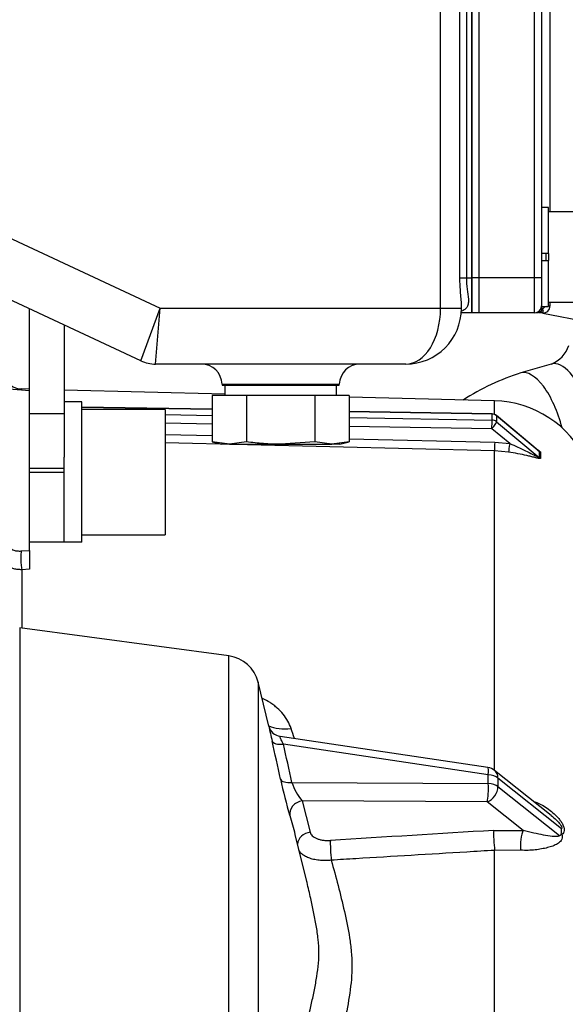
# Paper-space layout 'Layout1' of a CAD drawing. Units: millimetres. Extents: x 0 to 408, y 0 to 202.
# Drawn here: x 223 to 233, y 145 to 163 of the extents above; entities that cross this region are included whole.
import ezdxf
from ezdxf.enums import TextEntityAlignment as Align
from ezdxf.lldxf.tags import DXFTag

# ---------------------------------------------------------------- set-up
doc = ezdxf.new("R2010")
doc.units = ezdxf.units.MM
for name, color, linetype in [('13817002', 7, 'Continuous'), ('17610013', 7, 'Continuous'), ('17611006', 7, 'Continuous'), ('17613014', 7, 'Continuous'), ('17613015_CODO_ES', 7, 'Continuous'), ('53203359_DIN-912', 7, 'Continuous'), ('56000061_ARANDEL', 7, 'Continuous'), ('DIAMETROM12_DIN1', 7, 'Continuous'), ('DIAMETROM8_DIN12', 7, 'Continuous'), ('DIN-912_M8_X_20', 7, 'Continuous'), ('DIN-933_M10_X_16', 7, 'Continuous'), ('M81510817_MINI17', 7, 'Continuous'), ('Predeterminado', 7, 'Continuous')]:
    doc.layers.add(name, color=color, linetype=linetype)
doc.styles.add('SEACAD_Arial', font='arial.ttf')
tags = doc.linetypes.add('HIDDEN2', pattern=[4.7625, 3.175, -1.5875]).pattern_tags.tags
tags[6:7] = [DXFTag(74, 4), DXFTag(75, 0), DXFTag(340, '0'), DXFTag(46, 0.0), DXFTag(50, 0.0), DXFTag(44, 0.0), DXFTag(45, 0.0)]
tags[4:5] = [DXFTag(74, 4), DXFTag(75, 0), DXFTag(340, '0'), DXFTag(46, 0.0), DXFTag(50, 0.0), DXFTag(44, 0.0), DXFTag(45, 0.0)]
doc.dimstyles.new('SOLE', dxfattribs={"dimtxt": 2.6, "dimasz": 2.08, "dimexe": 1.3, "dimexo": 1.3, "dimgap": 0.65, "dimtad": 1, "dimlfac": 7.692308, "dimdsep": 46, "dimtxsty": 'SEACAD_Arial', "dimblk1": '_SE_FILLED', "dimblk2": '_SE_FILLED', "dimsah": 1, "dimcen": 1.3, "dimadec": 0, "dimazin": 0, "dimtfac": 0.7, "dimtdec": 3, "dimtmove": 0, "dimatfit": 3, "dimfxl": 1, "dimarcsym": 0})

# ---------------------------------------------------------------- blocks, each defined once
blk = doc.blocks.new('SE2')
at = {"layer": '13817002', "color": 7, "linetype": 'HIDDEN2'}
for p, q in [((223.487, 156.458), (223.487, 158.033)), ((224.137, 157.73), (224.137, 156.073)), ((224.137, 156.073), (224.137, 155.266)), ((223.487, 153.687), (224.137, 153.687))]:
    blk.add_line(p, q, dxfattribs=at)
at = {"layer": '13817002', "color": 7, "linetype": 'Continuous'}
for p, q in [((224.137, 156.073), (223.487, 156.073)), ((224.137, 155.057), (223.487, 155.057)), ((223.487, 154.987), (224.137, 154.987))]:
    blk.add_line(p, q, dxfattribs=at)
at = {"layer": '17610013', "color": 7, "linetype": 'HIDDEN2'}
for p, q in [((223.487, 156.502), (223.11, 156.535)), ((223.487, 156.534), (223.347, 156.538)), ((223.487, 153.526), (223.487, 156.458)), ((227.134, 156.443), (224.137, 156.518)), ((232.165, 156.317), (229.45, 156.385)), ((226.898, 156.16), (224.462, 156.2)), ((232.118, 156.073), (229.45, 156.117)), ((232.978, 155.393), (232.199, 156.043)), ((223.487, 153.526), (223.487, 153.176)), ((227.208, 151.559), (223.305, 152.087)), ((227.953, 150.249), (227.752, 151.07)), ((232.041, 149.478), (228.167, 150.06)), ((233.221, 148.585), (232.165, 149.425)), ((228.666, 147.33), (228.446, 148.231))]:
    blk.add_line(p, q, dxfattribs=at)
at = {"layer": '17610013', "color": 7, "linetype": 'Continuous'}
for p, q in [((223.347, 156.514), (223.347, 156.538)), ((232.165, 156.063), (232.165, 156.317)), ((226.898, 156.154), (224.462, 156.195)), ((226.022, 156.059), (226.898, 156.045)), ((232.118, 156.068), (229.45, 156.112)), ((232.118, 155.959), (232.118, 156.068)), ((226.898, 155.884), (226.022, 155.898)), ((229.45, 156.003), (232.118, 155.959)), ((232.201, 156.037), (232.201, 155.928)), ((232.998, 155.372), (232.201, 156.037)), ((232.201, 155.928), (232.998, 155.263)), ((226.022, 155.692), (226.898, 155.671)), ((232.116, 155.797), (229.45, 155.841)), ((232.448, 155.52), (232.116, 155.797)), ((232.165, 155.385), (226.022, 155.532)), ((229.45, 155.61), (232.168, 155.545)), ((232.168, 155.545), (232.448, 155.52)), ((232.165, 149.424), (232.165, 155.385)), ((232.427, 155.361), (232.165, 155.385)), ((223.335, 153.517), (223.487, 153.526)), ((223.487, 153.176), (223.347, 153.168)), ((223.347, 153.168), (223.347, 152.081)), ((223.305, 152.087), (223.305, 139.899)), ((227.208, 140.398), (227.208, 151.559)), ((227.752, 151.07), (227.752, 140.955)), ((232.046, 149.342), (228.224, 149.915)), ((232.046, 149.181), (232.046, 149.342)), ((233.415, 148.339), (232.227, 149.283)), ((232.227, 149.283), (232.227, 149.123)), ((228.382, 149.203), (232.046, 149.181)), ((232.227, 149.123), (233.374, 148.211)), ((232.026, 148.839), (228.577, 148.859)), ((228.577, 148.859), (228.726, 148.274)), ((232.699, 148.304), (232.026, 148.839)), ((232.148, 148.307), (232.699, 148.304)), ((232.651, 147.937), (232.165, 147.935)), ((232.165, 143.685), (232.165, 147.935))]:
    blk.add_line(p, q, dxfattribs=at)
at = {"layer": '17610013', "color": 7, "linetype": 'HIDDEN2'}
for centre, radius, start, end in [((223.357, 156.928), 0.39, 219.3031, 268.5679), ((232.116, 154.368), 1.95, 25.2532, 88.5679), ((232.116, 155.943), 0.13, 50.1732, 89.0524), ((232.236, 154.319), 1.305, 55.1415, 55.2111), ((227.121, 150.915), 0.65, 13.7363, 82.3039), ((228.194, 150.31), 0.249, 194.2411, 263.9351), ((232.003, 149.221), 0.26, 51.5203, 81.466), ((235.982, 150.894), 7.978, 191.7962, 196.8833), ((224.182, 147.206), 4.386, 13.5023, 18.21), ((233.117, 148.303), 0.3, 347.7149, 6.976), ((233.749, 148.662), 0.542, 231.2971, 233.0187)]:
    blk.add_arc(centre, radius, start, end, dxfattribs=at)
at = {"layer": '17610013', "color": 7, "linetype": 'Continuous'}
for centre, radius, start, end in [((231.561, 153.6), 2.282, 50.9592, 51.6684), ((233.533, 155.318), 0.537, 174.1542, 185.8458), ((233.587, 155.301), 0.566, 174.4872, 185.5128), ((243.522, 153.583), 15.922, 192.0668, 193.1024), ((175.393, 132.677), 55.801, 18.1085, 18.3124), ((185.645, 140.171), 43.488, 12.0682, 13.028), ((186.569, 140.284), 42.754, 12.0401, 13.0178), ((229.369, 149.535), 1.042, 198.606, 220.4544)]:
    blk.add_arc(centre, radius, start, end, dxfattribs=at)
for centre, major_axis, ratio, start_param, end_param in [((232.116, 155.943), (-0.002, -0.13), 0.004837, 2.857096, 3.141593), ((232.116, 155.943), (0.13, 0), 0.959792, 0.855432, 1.553564), ((232.116, 155.834), (-0.002, -0.13), 0.004837, 1.286299, 2.857096), ((232.116, 155.834), (-0.0833, -0.0998), 0.184118, 1.353507, 2.924304), ((232.116, 155.834), (0.13, 0), 0.959792, 0.855432, 1.553564), ((232.116, 155.943), (-0.0833, -0.0998), 0.184118, 2.924304, 3.141593), ((232.168, 155.508), (-0.003, -0.13), 0.007017, 4.427936, 5.976044), ((232.448, 155.483), (-0.02, -0.128), 0.04478, 4.431306, 5.979668), ((233.084, 155.467), (-0.129, 0.014), 0.966083, 0.962406, 1.194283), ((233.084, 155.357), (-0.129, -0.012), 0.95212, 0.765782, 0.99766), ((223.352, 153.331), (0.011, -0.195), 0.126289, 3.419319, 5.691193), ((228.384, 150.658), (0.619, 0.199), 0.667918, 3.747095, 4.475667), ((228.267, 150.035), (-0.253, -0.058), 0.429708, 0.027853, 1.303951), ((232.003, 149.221), (-0.039, -0.257), 0.106556, 2.074093, 3.141593), ((232.003, 149.221), (0.26, 0), 0.469472, 0.533506, 1.406171), ((232.003, 149.221), (-0.162, -0.204), 0.760244, 2.378449, 3.141593), ((228.425, 149.323), (-0.254, -0.054), 0.433441, 0.057172, 1.311301), ((232.003, 149.061), (-0.002, -0.26), 0.181911, 0.549845, 2.053401), ((232.003, 149.061), (0.162, 0.204), 0.760244, 4.053965, 5.520041), ((232.003, 149.061), (0.26, 0), 0.469472, 0.533506, 1.406171), ((228.6, 148.637), (0.248, 0.08), 0.853001, 1.394675, 3.053226), ((228.749, 148.052), (0.256, 0.044), 0.857407, 1.514918, 2.952773), ((146.977, 131.332), (246.867, 19.149), 0.044537, 1.215096, 1.228215), ((232.172, 148.085), (0.016, -0.26), 0.073631, 3.682874, 5.326732), ((232.722, 148.083), (-0.019, -0.259), 0.28452, 3.707271, 5.328481), ((229.125, 147.899), (-0.016, 0.26), 0.072536, 0.541233, 2.171243)]:
    blk.add_ellipse(centre, major_axis=major_axis, ratio=ratio, start_param=start_param, end_param=end_param, dxfattribs=at)
for points, knots in [([(232.448, 155.52), (232.498, 155.499), (232.548, 155.477), (232.645, 155.433), (232.693, 155.41), (232.787, 155.364), (232.834, 155.341), (232.901, 155.306), (232.924, 155.294), (232.956, 155.278), (232.967, 155.273), (232.982, 155.266), (232.986, 155.264), (232.995, 155.261), (232.999, 155.261), (232.998, 155.263)], [0, 0, 0, 0, 0.25, 0.25, 0.5, 0.5, 0.75, 0.75, 0.875, 0.875, 0.9375, 0.9375, 0.96875, 0.96875, 1, 1, 1, 1]), ([(233.023, 155.247), (233.024, 155.242), (233.019, 155.24), (233.004, 155.24), (232.995, 155.241), (232.965, 155.247), (232.942, 155.253), (232.894, 155.265), (232.869, 155.271), (232.818, 155.284), (232.792, 155.291), (232.712, 155.309), (232.657, 155.321), (232.544, 155.342), (232.487, 155.352), (232.427, 155.361)], [0, 0, 0, 0, 0.0625, 0.0625, 0.125, 0.125, 0.25, 0.25, 0.375, 0.375, 0.5, 0.5, 0.75, 0.75, 1, 1, 1, 1]), ([(232.955, 155.416), (232.965, 155.409), (232.975, 155.402), (232.995, 155.388), (233.004, 155.38), (233.019, 155.366), (233.024, 155.36), (233.023, 155.356)], [0.8161733, 0.8161733, 0.8161733, 0.8161733, 0.875, 0.875, 0.9375, 0.9375, 1, 1, 1, 1]), ([(223.145, 153.579), (223.145, 153.568), (223.15, 153.558), (223.169, 153.541), (223.182, 153.534), (223.207, 153.527), (223.217, 153.524), (223.237, 153.521), (223.248, 153.519), (223.282, 153.516), (223.308, 153.516), (223.335, 153.517)], [0, 0, 0, 0, 0.25, 0.25, 0.5, 0.5, 0.625, 0.625, 0.75, 0.75, 1, 1, 1, 1]), ([(223.347, 153.168), (223.321, 153.168), (223.295, 153.169), (223.245, 153.174), (223.22, 153.179), (223.173, 153.19), (223.152, 153.197), (223.111, 153.213), (223.092, 153.223), (223.057, 153.244), (223.042, 153.256), (223.016, 153.281), (223.004, 153.295), (222.986, 153.323), (222.979, 153.338), (222.97, 153.369), (222.967, 153.385), (222.967, 153.402)], [0, 0, 0, 0, 0.125, 0.125, 0.25, 0.25, 0.375, 0.375, 0.5, 0.5, 0.625, 0.625, 0.75, 0.75, 0.875, 0.875, 1, 1, 1, 1]), ([(228.367, 150.21), (228.352, 150.256), (228.332, 150.301), (228.283, 150.389), (228.254, 150.432), (228.188, 150.513), (228.151, 150.551), (228.09, 150.605), (228.068, 150.623), (228.023, 150.657), (228, 150.674), (227.932, 150.718), (227.886, 150.744), (227.838, 150.768)], [0, 0, 0, 0, 0.125, 0.125, 0.25, 0.25, 0.375, 0.375, 0.4375, 0.4375, 0.5, 0.5, 0.6129516, 0.6129516, 0.6129516, 0.6129516]), ([(228.224, 149.915), (228.217, 149.929), (228.21, 149.943), (228.197, 149.969), (228.191, 149.982), (228.18, 150.005), (228.176, 150.015), (228.169, 150.033), (228.166, 150.041), (228.163, 150.052), (228.163, 150.056), (228.163, 150.06), (228.164, 150.06), (228.165, 150.06)], [0, 0, 0, 0, 0.125, 0.125, 0.25, 0.25, 0.375, 0.375, 0.5, 0.5, 0.625, 0.625, 0.7036607, 0.7036607, 0.7036607, 0.7036607]), ([(232.924, 148.841), (232.96, 148.826), (232.996, 148.81), (233.07, 148.77), (233.109, 148.747), (233.184, 148.695), (233.22, 148.667), (233.289, 148.607), (233.322, 148.575), (233.367, 148.522), (233.382, 148.504), (233.409, 148.467), (233.422, 148.447), (233.443, 148.406), (233.452, 148.385), (233.464, 148.344), (233.465, 148.324), (233.462, 148.289), (233.456, 148.274), (233.442, 148.249), (233.433, 148.238), (233.423, 148.229)], [0.1403256, 0.1403256, 0.1403256, 0.1403256, 0.25, 0.25, 0.375, 0.375, 0.5, 0.5, 0.625, 0.625, 0.6875, 0.6875, 0.75, 0.75, 0.8125, 0.8125, 0.875, 0.875, 0.9375, 0.9375, 1, 1, 1, 1]), ([(233.22, 148.586), (233.255, 148.559), (233.289, 148.529), (233.345, 148.475), (233.368, 148.451), (233.4, 148.409), (233.41, 148.394), (233.423, 148.36), (233.421, 148.346), (233.415, 148.339)], [0.5771988, 0.5771988, 0.5771988, 0.5771988, 0.75, 0.75, 0.875, 0.875, 0.9375, 0.9375, 1, 1, 1, 1]), ([(228.726, 148.274), (228.728, 148.262), (228.732, 148.25), (228.745, 148.228), (228.753, 148.217), (228.774, 148.197), (228.786, 148.187), (228.814, 148.17), (228.829, 148.162), (228.864, 148.148), (228.882, 148.142), (228.922, 148.132), (228.942, 148.128), (228.986, 148.122), (229.009, 148.12), (229.054, 148.119), (229.077, 148.119), (229.101, 148.12)], [0, 0, 0, 0, 0.125, 0.125, 0.25, 0.25, 0.375, 0.375, 0.5, 0.5, 0.625, 0.625, 0.75, 0.75, 0.875, 0.875, 1, 1, 1, 1]), ([(233.423, 148.229), (233.425, 148.218), (233.427, 148.207), (233.428, 148.186), (233.427, 148.177), (233.423, 148.149), (233.417, 148.134), (233.4, 148.107), (233.389, 148.095), (233.366, 148.075), (233.354, 148.066), (233.314, 148.041), (233.284, 148.028), (233.221, 148.004), (233.188, 147.994), (233.118, 147.976), (233.08, 147.968), (233.003, 147.954), (232.963, 147.948), (232.879, 147.939), (232.836, 147.936), (232.746, 147.934), (232.699, 147.934), (232.651, 147.937)], [0, 0, 0, 0, 0.03125, 0.03125, 0.0625, 0.0625, 0.125, 0.125, 0.1875, 0.1875, 0.25, 0.25, 0.375, 0.375, 0.5, 0.5, 0.625, 0.625, 0.75, 0.75, 0.875, 0.875, 1, 1, 1, 1]), ([(233.374, 148.211), (233.371, 148.206), (233.366, 148.203), (233.357, 148.199), (233.351, 148.197), (233.336, 148.193), (233.324, 148.192), (233.289, 148.191), (233.264, 148.193), (233.187, 148.201), (233.133, 148.21), (233.019, 148.231), (232.959, 148.242), (232.834, 148.27), (232.768, 148.285), (232.699, 148.304)], [0, 0, 0, 0, 0.03125, 0.03125, 0.0625, 0.0625, 0.125, 0.125, 0.25, 0.25, 0.5, 0.5, 0.75, 0.75, 1, 1, 1, 1]), ([(229.118, 147.751), (229.079, 147.747), (229.04, 147.745), (228.965, 147.744), (228.928, 147.746), (228.856, 147.754), (228.821, 147.759), (228.756, 147.774), (228.725, 147.783), (228.669, 147.805), (228.643, 147.818), (228.597, 147.846), (228.576, 147.861), (228.542, 147.895), (228.528, 147.913), (228.516, 147.935), (228.514, 147.939), (228.512, 147.943)], [0, 0, 0, 0, 0.125, 0.125, 0.25, 0.25, 0.375, 0.375, 0.5, 0.5, 0.625, 0.625, 0.75, 0.75, 0.875, 0.875, 0.9006044, 0.9006044, 0.9006044, 0.9006044]), ([(232.165, 147.935), (231.993, 147.924), (231.82, 147.914), (231.647, 147.904), (230.957, 147.862), (230.267, 147.821), (229.577, 147.779), (229.424, 147.77), (229.271, 147.76), (229.118, 147.751)], [0, 0, 0, 0, 0.1699, 0.1699, 0.1699, 0.8495, 0.8495, 0.8495, 1, 1, 1, 1]), ([(229.118, 147.751), (229.161, 147.596), (229.204, 147.439), (229.286, 147.121), (229.326, 146.96), (229.4, 146.635), (229.434, 146.47), (229.473, 146.219), (229.483, 146.134), (229.499, 145.963), (229.503, 145.877), (229.504, 145.616), (229.488, 145.443), (229.437, 145.096), (229.403, 144.921), (229.328, 144.573), (229.288, 144.398), (229.241, 144.202), (229.237, 144.182), (229.232, 144.162)], [0, 0, 0, 0, 0.125, 0.125, 0.25, 0.25, 0.375, 0.375, 0.4375, 0.4375, 0.5, 0.5, 0.625, 0.625, 0.75, 0.75, 0.875, 0.875, 0.8894348, 0.8894348, 0.8894348, 0.8894348]), ([(228.558, 144.264), (228.579, 144.35), (228.599, 144.436), (228.66, 144.691), (228.7, 144.859), (228.756, 145.108), (228.774, 145.191), (228.808, 145.356), (228.824, 145.438), (228.867, 145.684), (228.888, 145.847), (228.888, 146.102), (228.882, 146.189), (228.864, 146.362), (228.851, 146.449), (228.823, 146.619), (228.806, 146.704), (228.772, 146.871), (228.754, 146.954), (228.713, 147.136), (228.689, 147.236), (228.666, 147.334)], [0.0614925, 0.0614925, 0.0614925, 0.0614925, 0.125, 0.125, 0.25, 0.25, 0.3125, 0.3125, 0.375, 0.375, 0.5, 0.5, 0.5625, 0.5625, 0.625, 0.625, 0.6875, 0.6875, 0.75, 0.75, 0.8262755, 0.8262755, 0.8262755, 0.8262755])]:
    blk.add_open_spline(points, degree=3, knots=knots, dxfattribs=at)
at = {"layer": '17610013', "color": 7, "linetype": 'HIDDEN2'}
blk.add_open_spline([(233.374, 148.211), (233.381, 148.211), (233.388, 148.214), (233.4, 148.223), (233.406, 148.23), (233.41, 148.239)], degree=3, knots=[0, 0, 0, 0, 0.5, 0.5, 1, 1, 1, 1], dxfattribs=at)
blk.add_open_spline([(228.666, 147.334), (228.662, 147.348), (228.658, 147.363), (228.655, 147.377)], degree=3, dxfattribs=at)
at = {"layer": '17611006', "color": 7, "linetype": 'Continuous'}
for p, q in [((231.157, 158.042), (231.157, 167.896)), ((231.519, 158.609), (231.519, 165.109)), ((231.639, 165.109), (231.639, 158.609)), ((222.085, 159.834), (225.928, 158.042)), ((231.519, 158.609), (231.639, 158.609)), ((231.639, 158.609), (231.742, 158.609)), ((225.566, 157.063), (225.928, 158.042)), ((225.841, 157.002), (225.928, 158.042)), ((225.928, 158.042), (231.157, 158.042)), ((231.157, 158.042), (231.547, 158.042)), ((227.082, 156.626), (229.266, 156.626))]:
    blk.add_line(p, q, dxfattribs=at)
at = {"layer": '17611006', "color": 7, "linetype": 'HIDDEN2'}
for p, q in [((231.742, 158.609), (231.742, 165.109)), ((225.566, 157.063), (221.646, 158.891)), ((231.742, 157.959), (231.742, 158.609)), ((231.547, 158.042), (231.547, 158.102)), ((231.742, 157.959), (231.544, 157.959)), ((230.507, 157.002), (225.841, 157.002)), ((227.082, 156.626), (227.083, 156.612)), ((227.083, 156.612), (229.266, 156.612)), ((229.266, 156.612), (229.266, 156.626))]:
    blk.add_line(p, q, dxfattribs=at)
for centre, radius, start, end in [((230.507, 158.042), 1.04, 270, 0), ((225.841, 157.652), 0.65, 245, 270), ((226.693, 156.612), 0.39, 2, 90), ((229.656, 156.612), 0.39, 90, 178)]:
    blk.add_arc(centre, radius, start, end, dxfattribs=at)
at = {"layer": '17611006', "color": 7, "linetype": 'Continuous'}
blk.add_ellipse((230.507, 158.042), major_axis=(0, -1.04), ratio=0.625, start_param=0, end_param=1.570796, dxfattribs=at)
at = {"layer": '17611006', "color": 7, "linetype": 'HIDDEN2'}
blk.add_open_spline([(231.547, 158.069), (231.548, 158.109), (231.546, 158.15), (231.54, 158.236), (231.536, 158.281), (231.528, 158.373), (231.525, 158.419), (231.52, 158.513), (231.519, 158.561), (231.519, 158.609)], degree=3, knots=[0, 0, 0, 0, 0.25, 0.25, 0.5, 0.5, 0.75, 0.75, 1, 1, 1, 1], dxfattribs=at)
at = {"layer": '17611006', "color": 7, "linetype": 'Continuous'}
blk.add_open_spline([(231.639, 158.609), (231.639, 158.537), (231.645, 158.468), (231.662, 158.333), (231.672, 158.271), (231.678, 158.186), (231.678, 158.159), (231.671, 158.111), (231.665, 158.089), (231.645, 158.051), (231.63, 158.034), (231.594, 158.008), (231.571, 157.998), (231.546, 157.991)], degree=3, knots=[0, 0, 0, 0, 0.25, 0.25, 0.5, 0.5, 0.625, 0.625, 0.75, 0.75, 0.875, 0.875, 1, 1, 1, 1], dxfattribs=at)
at = {"layer": '17613014', "color": 7, "linetype": 'HIDDEN2'}
for p, q in [((231.742, 165.109), (231.742, 158.609)), ((231.872, 165.109), (231.872, 158.609)), ((231.742, 158.609), (231.742, 157.959)), ((231.872, 158.609), (231.872, 157.959)), ((231.872, 157.959), (231.742, 157.959))]:
    blk.add_line(p, q, dxfattribs=at)
at = {"layer": '17613014', "color": 7, "linetype": 'Continuous'}
blk.add_line((231.872, 158.609), (231.742, 158.609), dxfattribs=at)
at = {"layer": '17613015_CODO_ES', "color": 7, "linetype": 'HIDDEN2'}
for p, q in [((231.872, 165.109), (231.872, 158.609)), ((233.042, 165.109), (233.042, 158.609)), ((231.872, 158.609), (231.872, 157.959)), ((233.042, 158.609), (233.042, 158.089)), ((232.912, 157.959), (231.872, 157.959)), ((233.042, 157.959), (233, 157.959)), ((233.067, 157.954), (234.293, 157.709))]:
    blk.add_line(p, q, dxfattribs=at)
at = {"layer": '17613015_CODO_ES', "color": 7, "linetype": 'Continuous'}
for p, q in [((232.912, 158.609), (232.912, 165.109)), ((233.198, 163.874), (233.198, 159.844)), ((232.912, 158.609), (231.872, 158.609)), ((232.912, 157.959), (232.912, 158.609)), ((233.042, 158.609), (232.912, 158.609)), ((233.198, 158.154), (233.198, 158.082)), ((233.068, 157.957), (233.067, 157.957))]:
    blk.add_line(p, q, dxfattribs=at)
at = {"layer": '17613015_CODO_ES', "color": 7, "linetype": 'HIDDEN2'}
for centre, start, end in [((232.912, 158.089), 270, 0), ((233.029, 157.829), 73.0935, 89.9098)]:
    blk.add_arc(centre, 0.13, start, end, dxfattribs=at)
at = {"layer": '17613015_CODO_ES', "color": 7, "linetype": 'Continuous'}
for centre, radius, start, end in [((233.071, 158.083), 0.127, 268.5801, 359.2194), ((233.165, 158.09), 0.123, 188.6662, 212.2051)]:
    blk.add_arc(centre, radius, start, end, dxfattribs=at)
for centre, major_axis, ratio, start_param, end_param in [((233.172, 157.959), (0.13, 0), 0.960929, 1.373401, 1.570796), ((232.95, 158.089), (0, 0.13), 0.986074, 3.141593, 4.18879), ((233.042, 157.829), (0, 0.13), 0.984416, 6.082623, 6.283185), ((233.172, 157.959), (0.13, 0), 0.960929, 1.928812, 2.594355)]:
    blk.add_ellipse(centre, major_axis=major_axis, ratio=ratio, start_param=start_param, end_param=end_param, dxfattribs=at)
blk.add_open_spline([(233.061, 158.024), (233.067, 158.012), (233.069, 158.002), (233.069, 157.986), (233.067, 157.979), (233.059, 157.964), (233.051, 157.959), (233.042, 157.959)], degree=3, knots=[0, 0, 0, 0, 0.25, 0.25, 0.5, 0.5, 1, 1, 1, 1], dxfattribs=at)
at = {"layer": '53203359_DIN-912', "color": 7, "linetype": 'HIDDEN2'}
for p, q in [((226.022, 156.157), (224.462, 156.157)), ((226.022, 156.157), (226.022, 153.817)), ((224.462, 153.817), (226.022, 153.817))]:
    blk.add_line(p, q, dxfattribs=at)
at = {"layer": '56000061_ARANDEL', "color": 7, "linetype": 'HIDDEN2'}
for p, q in [((227.134, 156.612), (227.134, 156.417)), ((229.214, 156.417), (229.214, 156.612))]:
    blk.add_line(p, q, dxfattribs=at)
at = {"layer": 'DIAMETROM12_DIN1', "color": 7, "linetype": 'HIDDEN2'}
for p, q in [((224.462, 156.3), (224.137, 156.3)), ((224.462, 153.684), (224.462, 156.3)), ((224.137, 153.684), (224.137, 155.266)), ((224.462, 153.684), (224.137, 153.684))]:
    blk.add_line(p, q, dxfattribs=at)
at = {"layer": 'DIAMETROM8_DIN12', "color": 7, "linetype": 'HIDDEN2'}
for p, q in [((233.172, 159.922), (233.042, 159.922)), ((233.172, 159.064), (233.172, 159.922)), ((233.172, 159.064), (233.042, 159.064)), ((233.042, 158.934), (233.172, 158.934)), ((233.172, 158.076), (233.172, 158.934)), ((233.041, 158.076), (233.172, 158.076))]:
    blk.add_line(p, q, dxfattribs=at)
at = {"layer": 'DIN-912_M8_X_20', "color": 7, "linetype": 'HIDDEN2'}
for p, q in [((234.082, 159.844), (233.172, 159.844)), ((233.172, 159.064), (233.172, 158.934)), ((233.172, 158.154), (234.082, 158.154))]:
    blk.add_line(p, q, dxfattribs=at)
at = {"layer": 'DIN-912_M8_X_20', "color": 7, "linetype": 'Continuous'}
blk.add_line((233.12, 159.064), (233.12, 158.934), dxfattribs=at)
at = {"layer": 'DIN-933_M10_X_16', "color": 7, "linetype": 'HIDDEN2'}
for p, q in [((227.536, 156.417), (226.898, 156.417)), ((226.898, 156.417), (226.898, 155.553)), ((228.812, 156.417), (227.536, 156.417)), ((227.536, 156.417), (227.536, 155.553)), ((229.45, 156.417), (228.812, 156.417)), ((228.812, 156.417), (228.812, 155.553)), ((229.45, 156.417), (229.45, 155.553)), ((227.217, 155.507), (226.898, 155.553)), ((226.898, 155.553), (227.069, 155.507)), ((227.217, 155.507), (227.069, 155.507)), ((227.536, 155.553), (227.217, 155.507)), ((227.217, 155.507), (228.174, 155.507)), ((228.812, 155.553), (228.174, 155.507)), ((228.174, 155.507), (229.131, 155.507)), ((229.131, 155.507), (228.812, 155.553)), ((229.45, 155.553), (229.131, 155.507)), ((229.279, 155.507), (229.131, 155.507)), ((229.279, 155.507), (229.45, 155.553))]:
    blk.add_line(p, q, dxfattribs=at)
blk.add_open_spline([(228.174, 155.507), (228.068, 155.507), (227.962, 155.511), (227.749, 155.527), (227.642, 155.539), (227.536, 155.553)], degree=3, knots=[0, 0, 0, 0, 0.5, 0.5, 1, 1, 1, 1], dxfattribs=at)
at = {"layer": 'M81510817_MINI17', "color": 7, "linetype": 'HIDDEN2'}
blk.add_line((233.224, 157.003), (232.655, 156.837), dxfattribs=at)
for centre, radius, start, end in [((233.027, 157.512), 0.546, 291.2186, 342.6257), ((233.968, 152.645), 4.393, 107.3868, 122.9378)]:
    blk.add_arc(centre, radius, start, end, dxfattribs=at)
at = {"layer": 'M81510817_MINI17', "color": 7, "linetype": 'Continuous'}
for centre, start_param, end_param in [((233.534, 155.942), 3.501965, 6.283185), ((232.965, 155.776), 4.629134, 6.283009)]:
    blk.add_ellipse(centre, major_axis=(-0.309, 1.061), ratio=0.410039, start_param=start_param, end_param=end_param, dxfattribs=at)
blk = doc.blocks.new('DMBLK48')
at = {"layer": 'Predeterminado', "linetype": 'Continuous'}
for points in [[(167.392, 98.077), (167.392, 98.77), (165.312, 98.424)], [(268.532, 98.077), (270.612, 98.424), (268.532, 98.77)]]:
    blk.add_hatch(color=7, dxfattribs=at).paths.add_polyline_path(points)
at = {"layer": 'Predeterminado', "color": 7, "linetype": 'Continuous'}
for p, q in [((165.312, 158.211), (165.312, 97.124)), ((270.612, 129.377), (270.612, 97.124)), ((165.312, 98.424), (270.612, 98.424))]:
    blk.add_line(p, q, dxfattribs=at)
at = {"layer": 'Predeterminado', "color": 7, "linetype": 'Continuous', "style": 'SEACAD_Arial'}
blk.add_text('810', height=2.6, dxfattribs=at).set_placement((214.91, 101.674), align=Align.TOP_LEFT)
blk = doc.blocks.new('_SE_FILLED')
at = {"color": 0}
blk.add_line((0, 0), (-1, 0), dxfattribs=at)
blk.add_solid([(0, 0), (-1, -0.1665), (-1, 0.1665), (0, 0)], dxfattribs=at)

psp = doc.layouts.get("Layout1")

# ---------------------------------------------------------------- block references
at = {"layer": 'Predeterminado'}
psp.add_blockref('SE2', (0, 0), dxfattribs=at)

# ---------------------------------------------------------------- dimensions: what is measured, and where the dimension line sits
at = {"layer": 'Predeterminado', "color": 7, "linetype": 'Continuous'}
dim = psp.add_linear_dim(base=(270.6121, 98.4237), p1=(165.3121, 165.2835), p2=(270.6121, 130.6772), text='\\A1;<>', dimstyle='SOLE', override={"dimlfac": 7.692308}, dxfattribs=at)
dim.commit()
dim.dimension.update_dxf_attribs({"geometry": 'DMBLK48', "text_midpoint": (217.9621, 98.4237), "dimtype": 160})

doc.saveas('drawing.dxf')
